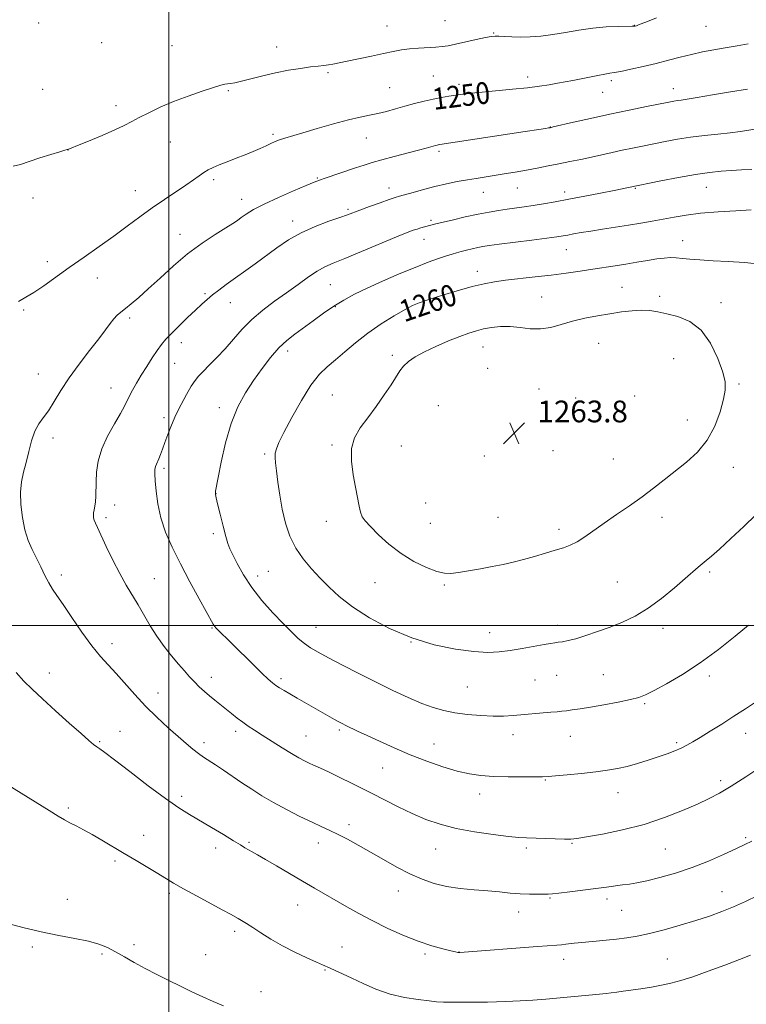
# Model space of a CAD drawing. Extents: x 2179800 to 2182700, y 329800 to 332700.
# Drawn here: x 2181945 to 2182213, y 331361 to 331723 of the extents above; entities that cross this region are included whole.
import ezdxf

# ---------------------------------------------------------------- set-up
doc = ezdxf.new("R2010")
doc.units = 0
doc.header["$MEASUREMENT"] = 0
for name, color, linetype, lineweight in [('32000', 7, 'Continuous', 0), ('DTM SPOT ELEVATION', 2, 'Continuous', 13), ('INDEX CONTOUR', 41, 'Continuous', 13), ('INDEX CONTOUR LABEL', 244, 'Continuous', 0), ('INTERMEDIATE CONTOUR', 44, 'Continuous', 0), ('SPOT ELEVATION', 7, 'Continuous', 0)]:
    doc.layers.add(name, color=color, linetype=linetype, lineweight=lineweight)
doc.styles.add('Style-ITALICS', font='ITALICS.shx')

# ---------------------------------------------------------------- blocks, each defined once
blk = doc.blocks.new('SPOT')
at = {"layer": 'SPOT ELEVATION'}
for p, q in [((-3.91, -3.91), (3.82, 3.81)), ((-1.65, 3.77), (1.72, -3.93))]:
    blk.add_line(p, q, dxfattribs=at)

msp = doc.modelspace()

# ---------------------------------------------------------------- linework, layer by layer
at = {"layer": '32000', "flags": 128}
for points in [[(2182000, 332500), (2182000, 330000)], [(2180000, 331500), (2182500, 331500)]]:
    msp.add_lwpolyline(points, dxfattribs=at)
at = {"layer": 'DTM SPOT ELEVATION'}
for p in [(2181952.17, 331721.8, 1246.31), (2182101.68, 331722.7, 1247.02), (2182080.36, 331720.73, 1247.18), (2182119.62, 331718.19, 1247.9), (2182171.42, 331721.05, 1247.95), (2182197.84, 331720.64, 1248.92), (2181975.27, 331714.66, 1246.55), (2182001.26, 331713.47, 1246.99), (2182039.7, 331712.98, 1247.31), (2182058.68, 331703.52, 1248.24), (2182097.37, 331702.39, 1249.04), (2182132.19, 331702.03, 1249.45), (2182162.92, 331700.62, 1250.33), (2181953.64, 331697.4, 1247.04), (2182021.92, 331696.96, 1248.15), (2182081.37, 331698.07, 1249.06), (2182106.93, 331699.3, 1249.55), (2182159.79, 331696.37, 1250.81), (2182185.77, 331697.65, 1251.36), (2181980.56, 331691.4, 1247.57), (2182140.45, 331683.53, 1251.97), (2182000.62, 331678, 1248.74), (2182038.36, 331680.89, 1249.73), (2182072.81, 331679.57, 1250.82), (2181962.9, 331675.05, 1248.01), (2182099.53, 331674.6, 1252.29), (2182016.58, 331664.19, 1250.34), (2182054.68, 331664.79, 1251.87), (2181987.68, 331660.13, 1249.23), (2182081.13, 331661.07, 1253.41), (2182128.37, 331661.13, 1254.84), (2182171.81, 331661, 1256.11), (2182197.98, 331661.31, 1256.82), (2181950.01, 331657.42, 1248.48), (2182026.89, 331656.96, 1251.36), (2182115.85, 331659.53, 1254.79), (2182145.82, 331659.62, 1255.55), (2182065.97, 331653.25, 1253.75), (2182045.62, 331648.99, 1253.43), (2182096.55, 331649.22, 1255.72), (2182004.19, 331644.03, 1251.28), (2182093.93, 331642.23, 1256.66), (2182189.17, 331641.78, 1259.3), (2182146.4, 331638.45, 1258.8), (2181955.35, 331634.05, 1249.51), (2181973.72, 331627.96, 1250.73), (2182113.64, 331630.4, 1259.43), (2182059.48, 331625.49, 1256.93), (2182166.91, 331624.5, 1261.17), (2182013.38, 331622.2, 1253.78), (2182090.34, 331620.46, 1259.76), (2182137.35, 331621.01, 1261.01), (2182180.73, 331621.2, 1261.66), (2182022.73, 331618.9, 1254.76), (2182061.3, 331617.43, 1258.12), (2182203.27, 331618.93, 1261.5), (2181946.59, 331616.22, 1250.19), (2181985.62, 331613.21, 1252.31), (2182004.7, 331604.12, 1254.59), (2182115.72, 331602.52, 1262.82), (2182158.34, 331603.96, 1262.96), (2182043.79, 331601.07, 1258.51), (2182082.29, 331599.48, 1261.64), (2182185.87, 331598.28, 1262.93), (2182002.15, 331596.6, 1254.91), (2182117.47, 331594.74, 1263.41), (2181951.99, 331592.61, 1251.24), (2181978.73, 331587.47, 1253.22), (2182209.93, 331588.93, 1261.78), (2182060.21, 331584.89, 1261.09), (2182136.32, 331587.13, 1263.59), (2182149.88, 331583.79, 1263.62), (2182171.6, 331584.58, 1263.23), (2182018.69, 331580.24, 1257.51), (2182099.28, 331581, 1263.38), (2181998.23, 331576.59, 1255.64), (2182190.92, 331575.76, 1262.65), (2181957.36, 331569.12, 1252.44), (2182060.1, 331566.54, 1261.75), (2182085.63, 331566.09, 1262.94), (2182035.38, 331563.19, 1259.71), (2182116.17, 331562.5, 1263.96), (2182141.44, 331564.42, 1263.64), (2182163.63, 331561.31, 1263.01), (2181998.23, 331557.88, 1256.31), (2182207.86, 331558.31, 1261.38), (2182017.41, 331548.6, 1258.03), (2181980.15, 331544.45, 1254.69), (2182094.64, 331545.09, 1263.25), (2181976.89, 331539.73, 1254.35), (2182058.07, 331538.4, 1261.36), (2182096.32, 331537.69, 1263.05), (2182121.28, 331539.91, 1263.02), (2182181.58, 331539.84, 1261.43), (2182016.43, 331533.86, 1257.66), (2182143.66, 331535.47, 1262.4), (2181960.47, 331518.64, 1252.42), (2182036.74, 331520.04, 1259), (2182199.14, 331519.79, 1259.74), (2181994.75, 331517.26, 1254.9), (2182032.77, 331518.29, 1258.55), (2182075.94, 331515.78, 1261.16), (2182101.47, 331514.95, 1261.79), (2182165.13, 331516.05, 1261), (2182015.99, 331499.11, 1255.89), (2182054.22, 331499.36, 1258.83), (2182118.2, 331497.45, 1260.63), (2182143.05, 331500.15, 1260.47), (2182181.94, 331498.96, 1259.46), (2181979.14, 331493.33, 1252.55), (2182089.19, 331493.95, 1260), (2181956.1, 331482.55, 1250.57), (2182015.74, 331481, 1254.62), (2182041.37, 331480.45, 1256.35), (2182134.84, 331479.92, 1259.04), (2182142.83, 331481.72, 1259.11), (2182160.02, 331481.99, 1258.96), (2182199.02, 331481.48, 1257.61), (2181996.06, 331475.21, 1252.69), (2182109.99, 331477.42, 1259.03), (2182175.21, 331471.27, 1257.8), (2181982.07, 331461.05, 1250.75), (2182024.7, 331461.08, 1253.56), (2182062.83, 331461.61, 1255.74), (2181974.59, 331457.3, 1250.16), (2182012.97, 331456.95, 1252.46), (2182050.61, 331459.37, 1254.9), (2182126.71, 331459.88, 1257.41), (2182147.87, 331459.26, 1257.21), (2182186.95, 331456.9, 1256.27), (2182212.37, 331460.38, 1255.31), (2182097.66, 331456.45, 1256.81), (2182078.76, 331447.56, 1255.11), (2182138.67, 331443.21, 1255.9), (2182203.18, 331442.96, 1254.39), (2182004.79, 331437.17, 1250.41), (2182114.5, 331438.04, 1255.44), (2182165.39, 331438.51, 1255.29), (2181963.1, 331432.88, 1248.24), (2182066.35, 331426.68, 1252.44), (2181990.82, 331422.76, 1248.64), (2182212.38, 331421.95, 1252.23), (2182017.35, 331418.15, 1249.47), (2182029.58, 331420.26, 1250.22), (2182055.12, 331419.91, 1251.4), (2182098.24, 331417.74, 1253.2), (2182131.68, 331418.16, 1253.67), (2182148.42, 331419.87, 1253.88), (2182182.83, 331417.72, 1253.13), (2181980.18, 331413.39, 1247.73), (2181962.72, 331399.26, 1246.69), (2182000.27, 331401.44, 1247.71), (2182084.59, 331402.26, 1251.33), (2182140.34, 331399.71, 1251.86), (2182161.31, 331399.37, 1251.55), (2182203.71, 331402.1, 1250.75), (2182047.52, 331397.16, 1249.22), (2182128.78, 331394.57, 1251.38), (2182166.75, 331395.19, 1251.08), (2182024.34, 331387.5, 1247.62), (2181949.8, 331381.67, 1245.73), (2181987.24, 331382.52, 1246.37), (2182063.8, 331381.7, 1248.75), (2181975.42, 331379.11, 1245.78), (2182013.62, 331378.85, 1246.87), (2182094.35, 331379.14, 1249.75), (2182106.87, 331379.8, 1250.02), (2182145.45, 331377.15, 1249.43), (2182183.62, 331377.27, 1248.98), (2182057.56, 331373.18, 1247.89), (2182034.02, 331365.19, 1246.65)]:
    msp.add_point(p, dxfattribs=at)
at = {"layer": 'INDEX CONTOUR', "flags": 128}
for points, elevation in [([(2182213.36, 331714.152), (2182209.277, 331713.507), (2182204.916, 331712.774), (2182200.663, 331712.007), (2182196.531, 331711.185), (2182192.442, 331710.273), (2182188.309, 331709.247), (2182184.022, 331708.134), (2182179.464, 331706.975), (2182174.643, 331705.825), (2182170.075, 331704.803), (2182166.4, 331704.039), (2182164.016, 331703.608), (2182162.343, 331703.353), (2182160.557, 331703.06), (2182158.039, 331702.569), (2182151.816, 331701.296), (2182148.831, 331700.721), (2182143.133, 331699.684), (2182140.096, 331699.142), (2182136.538, 331698.579), (2182132.081, 331698.013), (2182126.566, 331697.46), (2182115.393, 331696.451), (2182111.339, 331696.018), (2182108.267, 331695.624), (2182103.111, 331694.881), (2182100.3949, 331694.443), (2182097.4, 331693.868), (2182094.053, 331693.107), (2182090.491, 331692.203), (2182086.904, 331691.222), (2182083.4519, 331690.23), (2182080.161, 331689.306), (2182077.028, 331688.53), (2182073.96, 331687.92), (2182070.515, 331687.253), (2182066.1609, 331686.247), (2182060.63, 331684.729), (2182054.694, 331682.9769), (2182049.385, 331681.382), (2182042.794, 331679.4459), (2182040.838, 331678.821), (2182039.2, 331678.194), (2182037.609, 331677.495), (2182035.83, 331676.677), (2182033.671, 331675.705), (2182031.0999, 331674.592), (2182028.125, 331673.366), (2182024.8169, 331672.065), (2182021.507, 331670.782), (2182018.591, 331669.622), (2182016.345, 331668.65), (2182014.578, 331667.755), (2182012.982, 331666.787), (2182011.2551, 331665.6029), (2182009.126, 331664.095), (2182006.33, 331662.165), (2181998.469, 331656.929), (2181993.961, 331653.8161), (2181989.422, 331650.505), (2181984.754, 331647.0191), (2181979.777, 331643.358), (2181974.392, 331639.546), (2181968.832, 331635.678), (2181963.411, 331631.872), (2181954.009, 331625.095), (2181950.331, 331622.604), (2181947.391, 331620.882), (2181944.718, 331619.357)], 1250), ([(2182217.8441, 331633.0931), (2182211.979, 331633.669), (2182206.012, 331634.072), (2182200.389, 331634.357), (2182195.577, 331634.617), (2182191.903, 331634.921), (2182189.125, 331635.215), (2182186.8601, 331635.421), (2182184.738, 331635.466), (2182182.444, 331635.324), (2182179.677, 331634.977), (2182176.238, 331634.427), (2182172.341, 331633.758), (2182168.299, 331633.076)], 1260), ([(2182168.299, 331633.076), (2182164.341, 331632.457), (2182156.111, 331631.244), (2182151.461, 331630.545), (2182146.363, 331629.799), (2182140.82, 331629.053), (2182134.9259, 331628.35), (2182124.042, 331627.124), (2182119.924, 331626.579), (2182116.128, 331625.885), (2182111.747, 331624.819), (2182106.221, 331623.261), (2182100.388, 331621.506), (2182095.4369, 331619.951), (2182092.16, 331618.842), (2182089.753, 331617.811), (2182087.0151, 331616.337), (2182083.061, 331614.034), (2182078.268, 331611.049), (2182073.327, 331607.6641), (2182068.8139, 331604.156), (2182064.832, 331600.787), (2182061.371, 331597.816), (2182058.357, 331595.305), (2182055.483, 331592.533), (2182052.383, 331588.581), (2182048.852, 331582.925), (2182045.332, 331576.608), (2182042.426, 331571.065), (2182040.585, 331567.367), (2182039.6369, 331565.113), (2182039.2569, 331563.541), (2182039.17, 331561.948), (2182039.304, 331559.875), (2182039.638, 331556.927), (2182040.16, 331552.855), (2182040.885, 331547.993), (2182041.834, 331542.819), (2182043.048, 331537.752), (2182044.646, 331532.959), (2182046.763, 331528.543), (2182049.471, 331524.569), (2182052.575, 331520.939), (2182055.818, 331517.514), (2182059.081, 331514.1501), (2182062.815, 331510.689), (2182067.616, 331506.964), (2182073.896, 331502.921), (2182081.346, 331498.936), (2182089.476, 331495.495), (2182097.769, 331492.978), (2182105.598, 331491.346), (2182112.309, 331490.451), (2182117.49, 331490.153), (2182121.703, 331490.325), (2182125.749, 331490.847), (2182130.183, 331491.5881), (2182138.196, 331493.048), (2182140.604, 331493.463), (2182142.155, 331493.692), (2182143.43, 331493.854), (2182144.95, 331494.067), (2182147.004, 331494.466), (2182149.821, 331495.187), (2182153.532, 331496.325), (2182157.873, 331497.797), (2182162.48, 331499.478), (2182167.072, 331501.309), (2182171.698, 331503.5089), (2182176.488, 331506.364), (2182181.463, 331509.996), (2182186.1989, 331513.878), (2182190.162, 331517.3171), (2182194.916, 331521.485), (2182196.4, 331522.736), (2182197.871, 331523.924), (2182199.823, 331525.552), (2182202.762, 331528.15), (2182206.958, 331532.018), (2182211.736, 331536.522), (2182216.184, 331540.796)], 1260), ([(2181943.913, 331482.72), (2181946.683, 331479.599), (2181949.72, 331476.563), (2181953.513, 331473.029), (2181958.3089, 331468.659), (2181963.373, 331464.095), (2181967.723, 331460.222), (2181970.63, 331457.699), (2181972.381, 331456.264), (2181973.516, 331455.43), (2181974.626, 331454.668), (2181976.521, 331453.304), (2181980.063, 331450.626), (2181985.73, 331446.245), (2181992.458, 331441.065), (2181998.797, 331436.311), (2182003.685, 331432.888), (2182007.608, 331430.407), (2182015.778, 331425.629), (2182020.173, 331423.042), (2182023.896, 331420.8209), (2182026.427, 331419.272), (2182028.072, 331418.242), (2182029.344, 331417.462), (2182030.738, 331416.664), (2182032.68, 331415.573), (2182035.581, 331413.917), (2182039.671, 331411.534), (2182049.2849, 331405.904), (2182053.628, 331403.387), (2182065.561, 331396.519), (2182069.977, 331394.043), (2182074.92, 331391.415), (2182080.458, 331388.67), (2182086.247, 331386.031), (2182091.84, 331383.7681), (2182096.823, 331382.088), (2182100.922, 331380.947), (2182103.898, 331380.236), (2182105.623, 331379.851), (2182106.416, 331379.686), (2182106.709, 331379.639), (2182106.871, 331379.6241), (2182107.019, 331379.623), (2182107.2079, 331379.633), (2182135.79, 331381.853), (2182142.938, 331382.385), (2182144.549, 331382.522), (2182146.146, 331382.691), (2182149.319, 331383.053), (2182150.687, 331383.194), (2182157.425, 331383.799), (2182161.0831, 331384.15), (2182164.912, 331384.559), (2182168.624, 331385.034), (2182172.516, 331385.688), (2182177.035, 331386.662), (2182182.449, 331388.04), (2182188.311, 331389.685), (2182193.998, 331391.407), (2182199.041, 331393.065), (2182203.592, 331394.72), (2182207.96, 331396.4839), (2182212.3911, 331398.447), (2182216.876, 331400.62)], 1250)]:
    msp.add_lwpolyline(points, dxfattribs=dict(at, elevation=elevation))
at = {"layer": 'INTERMEDIATE CONTOUR', "flags": 128}
for points, elevation in [([(2182179.567, 331723.804), (2182175.597, 331722.205), (2182173.237, 331721.272), (2182172.156, 331720.869), (2182171.757, 331720.746), (2182171.448, 331720.69), (2182170.65, 331720.651), (2182165.484, 331720.571), (2182161.078, 331720.401), (2182156.107, 331719.99), (2182151.0389, 331719.275), (2182146.082, 331718.413), (2182141.379, 331717.618), (2182137.0461, 331717.0609), (2182133.098, 331716.749), (2182129.522, 331716.647), (2182126.334, 331716.711), (2182123.645, 331716.8601), (2182121.592, 331717.003), (2182120.165, 331717.05), (2182118.751, 331716.9109), (2182116.5909, 331716.494), (2182113.204, 331715.762), (2182105.549, 331714.073), (2182102.836, 331713.506), (2182100.656, 331713.155), (2182098.321, 331712.945), (2182091.953, 331712.637), (2182088.638, 331712.379), (2182085.6739, 331711.956), (2182082.681, 331711.355), (2182079.108, 331710.574), (2182074.639, 331709.637), (2182065.665, 331707.804), (2182060.481, 331706.7301), (2182058.784, 331706.436), (2182057.077, 331706.22), (2182054.999, 331705.994), (2182052.213, 331705.664), (2182048.497, 331705.151), (2182044.093, 331704.437), (2182039.358, 331703.517), (2182034.654, 331702.424), (2182026.842, 331700.429), (2182024.375, 331699.88), (2182022.7449, 331699.602), (2182021.625, 331699.459), (2182020.631, 331699.302), (2182019.157, 331698.933), (2182016.539, 331698.14), (2182012.36, 331696.777), (2182007.176, 331694.974), (2182001.791, 331692.928), (2181996.884, 331690.824), (2181992.652, 331688.812), (2181989.171, 331687.033), (2181986.373, 331685.553), (2181983.6229, 331684.147), (2181980.142, 331682.516), (2181975.481, 331680.489), (2181970.504, 331678.401), (2181966.402, 331676.711), (2181964.055, 331675.757), (2181963.091, 331675.378), (2181962.823, 331675.291), (2181962.589, 331675.229), (2181961.806, 331675.005), (2181959.913, 331674.449), (2181956.594, 331673.4601), (2181952.515, 331672.204), (2181948.586, 331670.918), (2181945.454, 331669.825), (2181942.712, 331669.104)], 1248), ([(2182213.08, 331697.486), (2182206.8549, 331696.5199), (2182200.247, 331695.392), (2182194.5861, 331694.4131), (2182190.862, 331693.814), (2182188.681, 331693.509), (2182187.3099, 331693.333), (2182186.018, 331693.125), (2182184.104, 331692.758), (2182175.86, 331691.101), (2182169.49, 331689.796), (2182162.42, 331688.2989), (2182155.3301, 331686.734), (2182149.005, 331685.296), (2182141.598, 331683.586), (2182140.408, 331683.324), (2182139.764, 331683.2071), (2182138.72, 331683.038), (2182136.22, 331682.65), (2182131.182, 331681.88), (2182099.858, 331677.146), (2182099.26, 331677.04), (2182098.822, 331676.939), (2182098.267, 331676.7929), (2182096.491, 331676.274), (2182094.767, 331675.788), (2182091.9221, 331675.028), (2182082.949, 331672.7131), (2182078.453, 331671.519), (2182074.918, 331670.512), (2182071.908, 331669.569), (2182068.714, 331668.502), (2182057.637, 331664.735), (2182055.472, 331663.987), (2182053.5441, 331663.256), (2182050.64, 331662.064), (2182045.961, 331660.09), (2182040.3651, 331657.6469), (2182035.126, 331655.209), (2182031.237, 331653.157), (2182028.576, 331651.521), (2182026.738, 331650.241), (2182025.279, 331649.202), (2182023.594, 331648.065), (2182021.035, 331646.435), (2182017.153, 331643.999), (2182012.288, 331640.777), (2182006.979, 331636.871), (2182001.717, 331632.454), (2181996.804, 331627.978), (2181992.493, 331623.965), (2181988.976, 331620.821), (2181986.199, 331618.48), (2181984.044, 331616.759), (2181982.382, 331615.456), (2181981.032, 331614.297), (2181979.802, 331612.991), (2181978.475, 331611.256), (2181976.745, 331608.85), (2181974.279, 331605.542), (2181970.904, 331601.226), (2181967.069, 331596.2921), (2181963.381, 331591.2539), (2181960.311, 331586.57), (2181957.812, 331582.467), (2181955.699, 331579.115), (2181953.824, 331576.547), (2181952.166, 331574.25), (2181950.737, 331571.573), (2181949.531, 331568.0601), (2181948.486, 331564.044), (2181947.52, 331560.054), (2181946.598, 331556.454), (2181945.856, 331552.947), (2181945.474, 331549.075), (2181945.586, 331544.546), (2181946.153, 331539.743), (2181947.09, 331535.216), (2181948.314, 331531.369), (2181949.743, 331528.018), (2181951.297, 331524.831), (2181952.897, 331521.58), (2181954.464, 331518.446), (2181955.92, 331515.712), (2181957.272, 331513.479), (2181958.869, 331511.114), (2181961.142, 331507.801), (2181964.355, 331503.041), (2181968.086, 331497.595), (2181971.746, 331492.543), (2181974.9, 331488.66), (2181977.7521, 331485.521), (2181980.661, 331482.396), (2181987.549, 331474.623), (2181991.505, 331470.369), (2181995.69, 331466.232), (2181999.798, 331462.425), (2182003.475, 331459.149), (2182006.459, 331456.546), (2182008.871, 331454.52), (2182010.929, 331452.919), (2182012.856, 331451.574), (2182017.2731, 331448.698), (2182020.178, 331446.739), (2182026.979, 331442.101), (2182030.5511, 331439.737), (2182034.3499, 331437.353), (2182038.607, 331434.872), (2182043.414, 331432.271), (2182048.326, 331429.762), (2182052.761, 331427.608), (2182056.323, 331425.9741), (2182059.356, 331424.608), (2182062.387, 331423.156), (2182065.85, 331421.334), (2182069.809, 331419.13), (2182079.05, 331413.848), (2182084.013, 331411.094), (2182088.833, 331408.608), (2182093.324, 331406.604), (2182097.7071, 331405.083), (2182102.307, 331403.994)], 1252), ([(2182215.732, 331682.768), (2182210.472, 331681.972), (2182206.731, 331681.481), (2182202.208, 331680.993), (2182197.209, 331680.466), (2182192.122, 331679.841), (2182187.269, 331679.0791), (2182182.714, 331678.234), (2182174.48, 331676.574), (2182170.693, 331675.798), (2182166.989, 331675.015), (2182163.275, 331674.196), (2182159.502, 331673.351), (2182155.638, 331672.497), (2182151.665, 331671.652), (2182147.635, 331670.821), (2182143.619, 331670.01), (2182139.66, 331669.222), (2182135.7021, 331668.458), (2182131.665, 331667.714), (2182127.519, 331666.993), (2182123.446, 331666.316), (2182113.228, 331664.67), (2182109.948, 331664.114), (2182106.254, 331663.4479), (2182102.217, 331662.645), (2182097.99, 331661.687), (2182093.773, 331660.59), (2182089.953, 331659.508), (2182085.008, 331658.055), (2182083.397, 331657.558), (2182081.209, 331656.824), (2182077.837, 331655.648), (2182073.917, 331654.258), (2182070.4, 331652.988), (2182065.7809, 331651.274), (2182063.015, 331650.289), (2182058.909, 331648.849), (2182053.92, 331646.946), (2182048.796, 331644.636), (2182044.127, 331641.986), (2182039.862, 331639.116), (2182031.7799, 331633.234), (2182021.1521, 331625.571), (2182018.414, 331623.5469), (2182016.1, 331621.7559), (2182014.135, 331620.116), (2182012.195, 331618.362), (2182009.889, 331616.181), (2182006.982, 331613.397), (2182003.862, 331610.371), (2182001.073, 331607.599), (2181998.997, 331605.412), (2181997.376, 331603.479), (2181995.793, 331601.302), (2181993.934, 331598.526), (2181991.907, 331595.368), (2181989.923, 331592.185), (2181988.164, 331589.282), (2181986.693, 331586.741), (2181985.542, 331584.59), (2181983.709, 331580.779), (2181982.243, 331578.093), (2181980.019, 331574.316), (2181977.507, 331569.796), (2181975.359, 331565.0619), (2181974.067, 331560.573), (2181973.483, 331556.504), (2181973.298, 331552.961), (2181973.199, 331547.603), (2181973.083, 331545.631), (2181972.846, 331544.0069), (2181972.5641, 331542.6631), (2181972.344, 331541.5361), (2181972.272, 331540.56), (2181972.359, 331539.666), (2181972.592, 331538.7841), (2181972.999, 331537.764), (2181973.751, 331536.142), (2181977.039, 331529.16), (2181979.457, 331524.134), (2181981.987, 331519.174), (2181984.368, 331514.942), (2181988.756, 331507.664), (2181993.149, 331499.9779), (2181995.59, 331496.074), (2181998.275, 331492.325), (2182001.017, 331488.864), (2182003.572, 331485.826), (2182005.762, 331483.294), (2182007.677, 331481.162), (2182009.473, 331479.275), (2182011.28, 331477.501), (2182013.13, 331475.797), (2182015.03, 331474.146), (2182016.984, 331472.526), (2182023.1091, 331467.598), (2182025.192, 331465.949), (2182027.251, 331464.401), (2182029.312, 331462.977), (2182031.615, 331461.484), (2182034.454, 331459.676), (2182041.757, 331455.006), (2182045.207, 331452.856), (2182047.894, 331451.277), (2182049.955, 331450.176), (2182051.669, 331449.359), (2182053.296, 331448.644), (2182055.015, 331447.901), (2182056.988, 331447.009), (2182059.328, 331445.885), (2182071.006, 331440.102), (2182074.862, 331438.157), (2182079.452, 331435.803), (2182084.51, 331433.255), (2182089.662, 331430.7981), (2182094.677, 331428.665), (2182099.893, 331426.862), (2182105.791, 331425.343), (2182112.582, 331424.073), (2182119.401, 331423.0749), (2182125.1119, 331422.387), (2182128.959, 331422.017), (2182131.715, 331421.856), (2182142.219, 331421.496), (2182145.657, 331421.392), (2182148.016, 331421.391), (2182150.29, 331421.614), (2182153.851, 331422.196), (2182159.662, 331423.249), (2182167.066, 331424.793), (2182174.995, 331426.83), (2182182.51, 331429.299), (2182189.178, 331431.908), (2182194.695, 331434.308), (2182198.968, 331436.301), (2182202.7591, 331438.294), (2182207.043, 331440.846), (2182212.424, 331444.279), (2182218.022, 331447.949)], 1254), ([(2182214.662, 331667.945), (2182210.907, 331667.777), (2182207.134, 331667.587), (2182203.342, 331667.322), (2182199.121, 331666.869), (2182193.954, 331666.099), (2182187.637, 331664.96), (2182181.214, 331663.701), (2182169.269, 331661.253), (2182163.949, 331660.201), (2182159.006, 331659.2371), (2182153.156, 331658.107), (2182147.3259, 331656.995), (2182142.26, 331656.052), (2182137.947, 331655.285), (2182134.192, 331654.666), (2182130.808, 331654.1641), (2182124.586, 331653.313), (2182121.455, 331652.8549), (2182117.998, 331652.275), (2182113.93, 331651.483), (2182109.159, 331650.444), (2182104.36, 331649.332), (2182100.4, 331648.378), (2182097.894, 331647.748), (2182092.83, 331646.402), (2182091.447, 331646.015), (2182089.979, 331645.541), (2182087.731, 331644.686), (2182083.844, 331643.097), (2182070.995, 331637.712), (2182064.816, 331635.15), (2182060.496, 331633.396), (2182057.465, 331632.061), (2182054.716, 331630.535), (2182051.442, 331628.3521), (2182047.615, 331625.615), (2182043.402, 331622.5671), (2182038.986, 331619.404), (2182034.62, 331616.128), (2182030.569, 331612.692), (2182027.021, 331609.083), (2182023.836, 331605.433), (2182020.797, 331601.9111), (2182017.768, 331598.677), (2182014.9521, 331595.863), (2182012.636, 331593.594), (2182010.987, 331591.878), (2182009.694, 331590.254), (2182008.327, 331588.141), (2182006.573, 331585.128), (2182004.593, 331581.467), (2182002.665, 331577.575), (2182001.015, 331573.822), (2181999.659, 331570.383), (2181998.56, 331567.381), (2181997.6799, 331564.913), (2181996.97, 331562.9549), (2181996.38, 331561.452), (2181995.455, 331559.423), (2181995.145, 331558.547), (2181994.9601, 331557.48), (2181994.917, 331555.863), (2181995.032, 331553.3), (2181995.345, 331549.535), (2181995.99, 331544.863), (2181997.128, 331539.717), (2181998.888, 331534.418), (2182001.28, 331528.844), (2182004.289, 331522.759), (2182007.792, 331516.141), (2182011.251, 331509.813), (2182016.391, 331500.519), (2182016.696, 331500), (2182016.957, 331499.648), (2182017.368, 331499.202), (2182023.64, 331493.045), (2182030.99, 331485.768), (2182034.346, 331482.485), (2182036.679, 331480.284), (2182038.24, 331478.933), (2182039.483, 331478.001), (2182040.8149, 331477.109), (2182042.452, 331476.096), (2182044.561, 331474.851), (2182047.236, 331473.309), (2182061.091, 331465.395), (2182062.611, 331464.553), (2182063.847, 331463.907), (2182065.192, 331463.246), (2182069.555, 331461.177), (2182073.044, 331459.537), (2182077.609, 331457.409), (2182083.011, 331454.972), (2182088.9211, 331452.463), (2182095.001, 331450.105), (2182100.881, 331448.054), (2182106.182, 331446.454), (2182110.702, 331445.398), (2182114.938, 331444.788), (2182119.563, 331444.479), (2182124.965, 331444.339), (2182130.392, 331444.303), (2182134.809, 331444.323), (2182137.578, 331444.367), (2182139.652, 331444.4751), (2182142.38, 331444.706), (2182146.713, 331445.097), (2182152.002, 331445.603), (2182157.198, 331446.157), (2182161.511, 331446.722), (2182165.196, 331447.366), (2182168.765, 331448.187), (2182172.597, 331449.244), (2182176.526, 331450.447), (2182180.2479, 331451.668), (2182183.52, 331452.805), (2182186.325, 331453.866), (2182188.705, 331454.884), (2182190.775, 331455.924), (2182192.938, 331457.174), (2182195.674, 331458.854), (2182199.309, 331461.107), (2182203.569, 331463.7711), (2182208.032, 331466.604), (2182212.288, 331469.365), (2182215.9889, 331471.81)], 1256), ([(2182214.4121, 331653.015), (2182208.8279, 331652.739), (2182202.238, 331652.34), (2182195.823, 331651.812), (2182190.491, 331651.156), (2182186.047, 331650.414), (2182182.025, 331649.639)], 1258), ([(2182182.025, 331649.639), (2182178.012, 331648.872), (2182173.823, 331648.118), (2182169.329, 331647.373), (2182164.497, 331646.636), (2182159.685, 331645.929), (2182155.344, 331645.275), (2182151.827, 331644.699), (2182149.083, 331644.207), (2182146.957, 331643.805), (2182145.1681, 331643.479), (2182142.912, 331643.127), (2182139.253, 331642.627), (2182133.67, 331641.908), (2182121.666, 331640.384), (2182117.924, 331639.8901), (2182115.585, 331639.536), (2182113.761, 331639.19), (2182111.755, 331638.751), (2182109.637, 331638.25), (2182107.666, 331637.75), (2182105.992, 331637.285), (2182104.313, 331636.768), (2182102.215, 331636.084), (2182099.336, 331635.118), (2182095.527, 331633.759), (2182090.688, 331631.896), (2182084.87, 331629.493), (2182078.715, 331626.823), (2182073.014, 331624.236), (2182068.343, 331621.974), (2182064.419, 331619.854), (2182060.745, 331617.585), (2182056.946, 331614.9751), (2182053.142, 331612.214), (2182046.413, 331607.276), (2182043.496, 331604.9629), (2182040.591, 331602.23), (2182037.523, 331598.765), (2182034.356, 331594.7019), (2182031.2151, 331590.287), (2182028.218, 331585.657), (2182025.457, 331580.5109), (2182023.017, 331574.44), (2182020.975, 331567.327), (2182019.371, 331560.226), (2182018.236, 331554.484), (2182017.272, 331549.482), (2182017.186, 331548.813), (2182017.218, 331548.228), (2182017.447, 331547.084), (2182017.997, 331544.789), (2182018.926, 331541.036), (2182020.034, 331536.662), (2182021.056, 331532.788), (2182021.824, 331530.192), (2182022.5629, 331528.266), (2182023.595, 331526.054), (2182025.201, 331522.823), (2182027.496, 331518.713), (2182030.55, 331514.0831), (2182034.333, 331509.295), (2182038.388, 331504.725), (2182042.155, 331500.752), (2182045.215, 331497.652), (2182047.714, 331495.292), (2182049.94, 331493.439), (2182052.214, 331491.841), (2182055.004, 331490.178), (2182058.811, 331488.113), (2182063.952, 331485.421), (2182070.01, 331482.315), (2182076.382, 331479.1211), (2182082.533, 331476.13), (2182088.198, 331473.504), (2182093.181, 331471.369), (2182097.406, 331469.807), (2182101.2889, 331468.707), (2182105.3661, 331467.912), (2182110, 331467.296), (2182114.849, 331466.863), (2182119.401, 331466.649), (2182123.292, 331466.671), (2182126.773, 331466.868), (2182140.735, 331468.075), (2182142.999, 331468.291), (2182144.742, 331468.4799), (2182146.45, 331468.682), (2182148.573, 331468.947), (2182151.429, 331469.349), (2182155.297, 331469.967), (2182160.245, 331470.839), (2182165.47, 331471.832), (2182169.957, 331472.767), (2182173.0521, 331473.566), (2182175.569, 331474.545), (2182178.682, 331476.118), (2182183.285, 331478.616), (2182189.128, 331482.043), (2182195.677, 331486.318), (2182202.37, 331491.241), (2182208.524, 331496.133), (2182213.432, 331500.1921)], 1258), ([(2182130.575, 331524.327), (2182134.632, 331525.468), (2182138.68, 331526.663), (2182142.319, 331527.754), (2182145.281, 331528.658), (2182147.823, 331529.592), (2182150.335, 331530.851), (2182153.161, 331532.665), (2182160.348, 331537.766), (2182164.8469, 331540.848), (2182169.629, 331544.103), (2182174.276, 331547.373), (2182178.49, 331550.542), (2182182.439, 331553.66), (2182190.581, 331560.135), (2182194.658, 331563.857), (2182198.238, 331568.256), (2182201.001, 331573.424), (2182202.965, 331578.721), (2182204.235, 331583.324), (2182204.876, 331586.73), (2182204.814, 331589.7119), (2182203.936, 331593.364), (2182202.159, 331598.391), (2182199.506, 331603.94), (2182196.03, 331608.77), (2182191.865, 331611.946), (2182187.477, 331613.752), (2182183.414, 331614.776), (2182180.054, 331615.5), (2182177.101, 331615.973), (2182174.09, 331616.1341), (2182170.644, 331615.949), (2182166.739, 331615.482), (2182162.438, 331614.8251), (2182157.8359, 331614.0461), (2182153.156, 331613.137), (2182148.653, 331612.067), (2182144.512, 331610.865), (2182140.6439, 331609.804), (2182136.891, 331609.215), (2182133.131, 331609.301), (2182129.385, 331609.756), (2182125.708, 331610.143), (2182122.166, 331610.127), (2182118.856, 331609.765), (2182115.884, 331609.213), (2182113.253, 331608.573), (2182110.543, 331607.725), (2182107.23, 331606.497), (2182103.002, 331604.788), (2182098.384, 331602.79), (2182094.113, 331600.769), (2182090.768, 331598.927), (2182088.295, 331597.22), (2182086.487, 331595.5451), (2182085.095, 331593.759), (2182081.896, 331588.706), (2182079.344, 331584.95), (2182076.326, 331580.716), (2182073.256, 331576.541), (2182070.526, 331572.796), (2182068.445, 331569.168), (2182067.3, 331565.173), (2182067.249, 331560.507), (2182067.919, 331555.568), (2182068.809, 331550.929), (2182070.075, 331544.014), (2182070.6, 331541.735), (2182071.261, 331540.075), (2182072.371, 331538.518), (2182074.279, 331536.451), (2182077.2331, 331533.4649), (2182081.071, 331529.948), (2182085.526, 331526.49), (2182090.289, 331523.591), (2182094.865, 331521.393), (2182098.716, 331519.948), (2182101.531, 331519.268), (2182103.905, 331519.203), (2182106.664, 331519.562), (2182110.395, 331520.172), (2182114.743, 331520.925), (2182119.117, 331521.729), (2182123.077, 331522.522), (2182126.79, 331523.36), (2182130.575, 331524.327)], 1262), ([(2181940.541, 331441.507), (2181945.728, 331438.292), (2181955.957, 331431.919), (2181959.289, 331429.883), (2181961.615, 331428.531), (2181963.637, 331427.445), (2181965.942, 331426.262), (2181968.663, 331424.845), (2181971.821, 331423.113), (2181975.418, 331421.016), (2181983.635, 331416.079), (2181988.036, 331413.4751), (2181992.266, 331410.986), (2181995.952, 331408.786), (2182001.807, 331405.196), (2182005.427, 331403.11), (2182010.276, 331400.461), (2182019.968, 331395.277), (2182022.784, 331393.726), (2182025.5291, 331392.124), (2182026.851, 331391.375), (2182028.603, 331390.357), (2182030.933, 331388.9079), (2182033.95, 331386.934), (2182037.611, 331384.603), (2182041.837, 331382.149), (2182046.446, 331379.796), (2182050.86, 331377.736), (2182054.398, 331376.151), (2182056.62, 331375.143), (2182059.404, 331373.85), (2182061.346, 331372.982), (2182064.007, 331371.779), (2182067.412, 331370.184), (2182071.551, 331368.21), (2182076.293, 331366.147), (2182081.474, 331364.351), (2182086.854, 331363.095), (2182091.876, 331362.309), (2182095.906, 331361.834), (2182098.647, 331361.537), (2182101.151, 331361.369), (2182104.809, 331361.3051), (2182110.544, 331361.321), (2182117.422, 331361.41), (2182124.039, 331361.569), (2182129.383, 331361.796), (2182133.992, 331362.107), (2182138.793, 331362.517), (2182158.625, 331364.34), (2182161.004, 331364.572), (2182162.924, 331364.787), (2182164.952, 331365.051), (2182167.344, 331365.387), (2182173.834, 331366.329), (2182177.697, 331366.9269), (2182181.4579, 331367.581), (2182184.887, 331368.308), (2182188.484, 331369.283), (2182192.932, 331370.72), (2182198.614, 331372.726), (2182204.73, 331374.976), (2182210.182, 331377.036), (2182214.189, 331378.6121)], 1248), ([(2182102.307, 331403.994), (2182107.328, 331403.269), (2182112.499, 331402.777), (2182117.428, 331402.372), (2182121.818, 331401.944), (2182125.747, 331401.539), (2182129.385, 331401.238), (2182132.825, 331401.099), (2182135.857, 331401.077), (2182138.191, 331401.102), (2182139.745, 331401.131), (2182141.26, 331401.227), (2182143.682, 331401.483), (2182147.64, 331401.9531), (2182152.491, 331402.555), (2182157.27, 331403.17), (2182161.221, 331403.701), (2182167.091, 331404.503), (2182169.587, 331404.83), (2182172.383, 331405.275), (2182176.008, 331406.0169), (2182180.827, 331407.203), (2182186.536, 331408.838), (2182192.662, 331410.897), (2182198.735, 331413.296), (2182204.284, 331415.731), (2182208.842, 331417.845), (2182212.127, 331419.4), (2182214.614, 331420.6361)], 1252), ([(2181939.945, 331390.593), (2181946.333, 331388.884), (2181953.0511, 331387.237), (2181959.555, 331385.916), (2181965.465, 331384.835), (2181970.443, 331383.821), (2181974.299, 331382.716), (2181977.438, 331381.4311), (2181980.413, 331379.893), (2181983.682, 331378.057), (2181987.319, 331375.991), (2181991.304, 331373.793), (2181995.585, 331371.552), (2182000.004, 331369.337), (2182004.369, 331367.2079), (2182008.536, 331365.216), (2182012.524, 331363.365), (2182016.396, 331361.647), (2182020.153, 331360.072)], 1246)]:
    msp.add_lwpolyline(points, dxfattribs=dict(at, elevation=elevation))

# ---------------------------------------------------------------- block references
at = {"layer": 'SPOT ELEVATION'}
msp.add_blockref('SPOT', (2182127.18, 331570.84, 1263.8), dxfattribs=at)

# ---------------------------------------------------------------- texts
at = {"layer": 'INDEX CONTOUR LABEL', "style": 'Style-ITALICS', "width": 0.875}
for s, rotation, p in [('1250', 6.9, (2182097.643, 331689.843, 1250)), ('1260', 18.899999, (2182086.728, 331611.631, 1260))]:
    msp.add_text(s, height=8, rotation=rotation, dxfattribs=at).set_placement(p)
at = {"layer": 'SPOT ELEVATION', "style": 'Style-ITALICS'}
msp.add_text('1263.8', height=7.99998, dxfattribs=at).set_placement((2182135.74, 331574.84, 1263.8))

doc.saveas('drawing.dxf')
